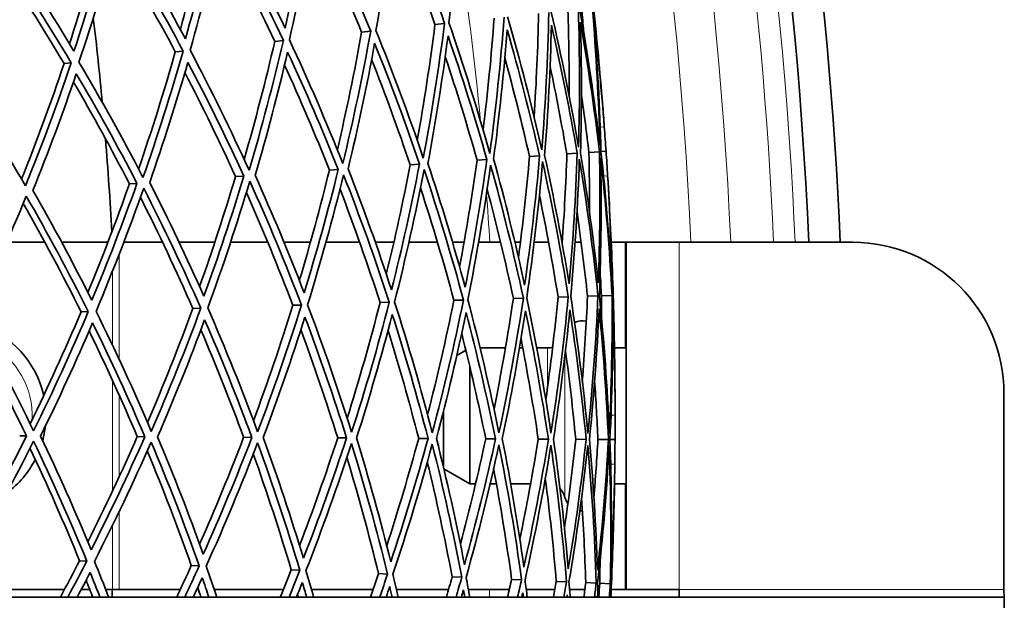
# Model space of a CAD drawing. Units: millimetres. Extents: x 703 to 1269, y -313 to 1904.
# Drawn here: x 1204 to 1269, y 1617 to 1656 of the extents above; entities that cross this region are included whole.
import ezdxf

# ---------------------------------------------------------------- set-up
doc = ezdxf.new("R2010")
doc.units = ezdxf.units.MM
doc.layers.add('Widoczne (ISO)', color=1, linetype='Continuous', lineweight=35)
doc.layers.add('Widoczne wąskie (ISO)', color=3, linetype='Continuous', lineweight=9)

msp = doc.modelspace()

# ---------------------------------------------------------------- linework, layer by layer
at = {"layer": 'Widoczne (ISO)'}
for p, q in [((1226.166, 1655.122), (1226.769, 1655.186)), ((1231.024, 1655.636), (1231.658, 1655.703)), ((1220.415, 1654.513), (1220.981, 1654.573)), ((1213.826, 1653.816), (1214.35, 1653.871)), ((1206.461, 1653.036), (1206.938, 1653.087)), ((1233.811, 1646.644), (1234.459, 1646.688)), ((1237.282, 1646.881), (1237.953, 1646.927)), ((1239.76, 1647.051), (1240.446, 1647.098)), ((1241.222, 1647.151), (1241.917, 1647.198)), ((1242.019, 1647.205), (1242.355, 1647.228)), ((1224.03, 1645.975), (1224.616, 1646.015)), ((1229.38, 1646.341), (1230, 1646.384)), ((1217.813, 1645.55), (1218.359, 1645.588)), ((1210.786, 1645.07), (1211.288, 1645.104)), ((1202.661, 1641.198), (1205.189, 1641.198)), ((1206.3, 1641.198), (1209.357, 1641.198)), ((1212.982, 1641.198), (1210.414, 1641.198)), ((1216.438, 1641.198), (1214.08, 1641.198)), ((1219.949, 1641.198), (1217.485, 1641.198)), ((1222.774, 1641.198), (1221.024, 1641.198)), ((1226.034, 1641.198), (1223.802, 1641.198)), ((1228.299, 1641.198), (1227.076, 1641.198)), ((1231.188, 1641.198), (1229.297, 1641.198)), ((1232.952, 1641.198), (1232.188, 1641.198)), ((1235.371, 1641.198), (1233.912, 1641.198)), ((1236.684, 1641.198), (1236.319, 1641.198)), ((1238.551, 1641.198), (1237.595, 1641.198)), ((1239.451, 1641.198), (1239.438, 1641.198)), ((1240.706, 1641.198), (1240.306, 1641.198)), ((1243.623, 1641.198), (1242.696, 1641.198)), ((1243.623, 1641.198), (1243.697, 1641.198)), ((1243.697, 1618.198), (1243.697, 1641.198)), ((1247.197, 1641.198), (1243.697, 1641.198)), ((1258.704, 1641.198), (1247.197, 1641.198)), ((1236.214, 1637.479), (1236.876, 1637.5)), ((1239.174, 1637.571), (1239.855, 1637.592)), ((1241.125, 1637.632), (1241.818, 1637.653)), ((1242.05, 1637.661), (1242.749, 1637.682)), ((1242.774, 1637.683), (1242.83, 1637.685)), ((1214.988, 1636.819), (1215.515, 1636.836)), ((1221.611, 1637.025), (1222.179, 1637.043)), ((1227.391, 1637.205), (1227.997, 1637.224)), ((1232.274, 1637.357), (1232.911, 1637.376)), ((1207.585, 1636.589), (1208.065, 1636.604)), ((1232.468, 1633.701), (1233.071, 1634.05)), ((1235.688, 1634.198), (1234.009, 1634.198)), ((1236.838, 1634.198), (1236.622, 1634.198)), ((1238.473, 1634.198), (1237.759, 1634.198)), ((1243.697, 1634.198), (1242.914, 1634.198)), ((1233.329, 1632.981), (1233.329, 1625.198)), ((1268.704, 1618.198), (1268.704, 1631.198)), ((1231.597, 1630.05), (1231.597, 1626.254)), ((1203.519, 1628.371), (1203.972, 1628.368)), ((1211.307, 1628.323), (1211.809, 1628.32)), ((1218.35, 1628.28), (1218.897, 1628.277)), ((1224.581, 1628.242), (1225.169, 1628.239)), ((1229.944, 1628.21), (1230.565, 1628.206)), ((1234.385, 1628.183), (1235.035, 1628.179)), ((1237.864, 1628.161), (1238.536, 1628.157)), ((1240.348, 1628.146), (1241.036, 1628.142)), ((1241.813, 1628.137), (1242.51, 1628.133)), ((1242.612, 1628.132), (1242.949, 1628.13)), ((1231.612, 1626.189), (1233.329, 1625.198)), ((1233.709, 1625.198), (1233.329, 1625.198)), ((1235.097, 1625.198), (1234.676, 1625.198)), ((1237.355, 1625.198), (1236.039, 1625.198)), ((1238.378, 1625.198), (1238.267, 1625.198)), ((1243.697, 1625.198), (1242.914, 1625.198)), ((1207.485, 1620.104), (1207.964, 1620.083)), ((1214.884, 1619.783), (1215.41, 1619.761)), ((1221.504, 1619.497), (1222.072, 1619.472)), ((1227.281, 1619.246), (1227.887, 1619.22)), ((1232.162, 1619.035), (1232.799, 1619.007)), ((1236.101, 1618.864), (1236.762, 1618.836)), ((1239.059, 1618.736), (1239.739, 1618.707)), ((1241.009, 1618.652), (1241.702, 1618.622)), ((1241.934, 1618.612), (1242.632, 1618.582)), ((1242.657, 1618.58), (1242.713, 1618.578)), ((1206.489, 1618.198), (1201.362, 1618.198)), ((1208.159, 1618.198), (1207.599, 1618.198)), ((1209.674, 1618.198), (1209.217, 1618.198)), ((1210.1, 1618.198), (1209.674, 1618.198)), ((1210.1, 1618.198), (1214.154, 1618.198)), ((1215.249, 1618.198), (1215.353, 1618.198)), ((1216.403, 1618.198), (1220.984, 1618.198)), ((1222.845, 1618.198), (1226.923, 1618.198)), ((1228.476, 1618.198), (1231.924, 1618.198)), ((1233.235, 1618.198), (1235.948, 1618.198)), ((1237.07, 1618.198), (1238.965, 1618.198)), ((1239.939, 1618.198), (1240.955, 1618.198)), ((1242.696, 1618.198), (1243.623, 1618.198)), ((1243.623, 1618.198), (1243.697, 1618.198)), ((1243.697, 1618.198), (1247.197, 1618.198)), ((1247.197, 1618.198), (1247.197, 1617.698)), ((1150.204, 1617.698), (1268.731, 1617.698)), ((1268.731, 1614.698), (1268.731, 1617.698))]:
    msp.add_line(p, q, dxfattribs=at)
for centre, radius, start, end in [((985.954, 1629.698), 270.068, 2.4405, 54.6907), ((985.954, 1629.698), 272.15, 2.42182, 45.83968), ((985.954, 1629.698), 224, 5.32191, 6.76121), ((985.954, 1629.698), 257, 4.27333, 4.6103), ((985.954, 1629.698), 224, 3.12017, 4.7022), ((985.954, 1629.698), 257, 3.21207, 3.54904), ((1258.704, 1631.198), 10, 0, 90), ((1198.954, 1629.698), 6.3, 12.34533, 72.81653), ((1240.797, 1634.798), 1.2, 78.07926, 115.91493), ((1238.473, 1635.398), 1.2, 270, 286.69348), ((985.954, 1629.698), 257, 0.01259, 0.34956), ((1198.954, 1629.698), 6.3, 344.97498, 353.77546), ((1198.954, 1629.698), 6.3, 306.24651, 332.71014), ((985.954, 1629.698), 257, 358.95132, 359.28829), ((1238.473, 1623.998), 1.2, 14.47751, 45.98631), ((1240.797, 1624.598), 1.2, 194.47751, 216.04192), ((1240.797, 1624.598), 1.2, 261.38161, 269.62611), ((985.954, 1629.698), 224, 356.92911, 357.05718)]:
    msp.add_arc(centre, radius, start, end, dxfattribs=at)
for points in [[(1231.945, 1655.733), (1232.316, 1658.726), (1232.597, 1661.734), (1232.788, 1664.752)], [(1222.744, 1663.702), (1222.273, 1660.912), (1221.723, 1658.14), (1221.098, 1655.391)], [(1227.116, 1655.222), (1227.637, 1658.173), (1228.071, 1661.145), (1228.416, 1664.131)], [(1228.416, 1664.131), (1229.578, 1661.359), (1230.66, 1658.548), (1231.658, 1655.703)], [(1221.098, 1655.391), (1219.894, 1657.94), (1218.621, 1660.45), (1217.282, 1662.918)], [(1221.386, 1654.616), (1222.05, 1657.513), (1222.63, 1660.436), (1223.124, 1663.379)], [(1223.124, 1663.379), (1224.417, 1660.69), (1225.633, 1657.957), (1226.769, 1655.186)], [(1214.16, 1655.295), (1214.833, 1657.753), (1215.445, 1660.233), (1215.994, 1662.733)], [(1216.536, 1662.81), (1215.931, 1660.072), (1215.25, 1657.357), (1214.496, 1654.67)], [(1214.808, 1653.92), (1215.608, 1656.752), (1216.327, 1659.616), (1216.962, 1662.504)], [(1216.962, 1662.504), (1218.376, 1659.907), (1219.717, 1657.261), (1220.981, 1654.573)], [(1226.166, 1655.122), (1225.16, 1657.585), (1224.09, 1660.017), (1222.959, 1662.416)], [(1231.024, 1655.636), (1230.167, 1658.085), (1229.248, 1660.509), (1228.269, 1662.905)], [(1206.813, 1654.358), (1207.611, 1656.79), (1208.348, 1659.249), (1209.023, 1661.731)], [(1209.52, 1661.803), (1208.789, 1659.127), (1207.985, 1656.479), (1207.111, 1653.863)], [(1214.496, 1654.67), (1213.18, 1657.131), (1211.798, 1659.55), (1210.354, 1661.923)], [(1220.415, 1654.513), (1219.269, 1656.957), (1218.06, 1659.365), (1216.791, 1661.735)], [(1207.445, 1653.14), (1208.371, 1655.898), (1209.22, 1658.691), (1209.988, 1661.514)], [(1209.988, 1661.514), (1211.512, 1659.016), (1212.967, 1656.467), (1214.35, 1653.871)], [(1202.269, 1660.418), (1203.891, 1658.027), (1205.448, 1655.583), (1206.938, 1653.087)], [(1207.111, 1653.863), (1205.693, 1656.229), (1204.214, 1658.549), (1202.677, 1660.82)], [(1213.826, 1653.816), (1212.551, 1656.217), (1211.215, 1658.579), (1209.819, 1660.896)], [(1206.461, 1653.036), (1205.069, 1655.378), (1203.616, 1657.674), (1202.108, 1659.923)], [(1238.566, 1656.434), (1238.5, 1653.394), (1238.343, 1650.358), (1238.094, 1647.332)], [(1240.53, 1647.502), (1240.018, 1650.504), (1239.416, 1653.489), (1238.725, 1656.451)], [(1239.903, 1650.939), (1239.914, 1652.815), (1239.89, 1654.692), (1239.83, 1656.568)], [(1240.52, 1656.641), (1240.616, 1653.594), (1240.619, 1650.546), (1240.53, 1647.502)], [(1241.942, 1647.601), (1241.59, 1650.631), (1241.147, 1653.649), (1240.612, 1656.651)], [(1240.871, 1655.155), (1240.833, 1655.659), (1240.793, 1656.162), (1240.75, 1656.665)], [(1241.446, 1656.739), (1241.704, 1653.698), (1241.869, 1650.65), (1241.942, 1647.601)], [(1242.122, 1650.355), (1241.95, 1652.489), (1241.733, 1654.618), (1241.471, 1656.742)], [(1241.526, 1656.747), (1241.751, 1654.619), (1241.95, 1652.489), (1242.122, 1650.355)], [(1234.213, 1648.639), (1234.517, 1651.101), (1234.761, 1653.573), (1234.944, 1656.051)], [(1235.603, 1656.121), (1235.378, 1653.099), (1235.062, 1650.087), (1234.657, 1647.091)], [(1238.094, 1647.332), (1237.426, 1650.294), (1236.67, 1653.233), (1235.827, 1656.144)], [(1237.587, 1649.505), (1237.74, 1651.787), (1237.84, 1654.074), (1237.889, 1656.363)], [(1240.665, 1647.113), (1240.745, 1650.001), (1240.742, 1652.893), (1240.657, 1655.783)], [(1240.657, 1655.783), (1241.159, 1652.935), (1241.579, 1650.072), (1241.917, 1647.198)], [(1242.019, 1647.205), (1241.945, 1650.098), (1241.789, 1652.99), (1241.549, 1655.875)], [(1241.549, 1655.875), (1241.834, 1653.539), (1242.064, 1651.196), (1242.239, 1648.849)], [(1224.557, 1647.318), (1225.161, 1649.9), (1225.698, 1652.503), (1226.166, 1655.122)], [(1226.769, 1655.186), (1226.238, 1652.238), (1225.621, 1649.311), (1224.92, 1646.41)], [(1230.252, 1646.783), (1229.289, 1649.631), (1228.243, 1652.446), (1227.116, 1655.222)], [(1229.852, 1647.951), (1230.308, 1650.499), (1230.699, 1653.062), (1231.024, 1655.636)], [(1231.658, 1655.703), (1231.278, 1652.712), (1230.808, 1649.737), (1230.252, 1646.783)], [(1234.657, 1647.091), (1233.839, 1650.002), (1232.934, 1652.884), (1231.945, 1655.733)], [(1234.905, 1646.719), (1235.285, 1649.562), (1235.585, 1652.42), (1235.804, 1655.286)], [(1235.804, 1655.286), (1236.599, 1652.524), (1237.315, 1649.736), (1237.953, 1646.927)], [(1238.286, 1646.95), (1238.518, 1649.822), (1238.668, 1652.702), (1238.736, 1655.587)], [(1238.736, 1655.587), (1239.386, 1652.776), (1239.957, 1649.945), (1240.446, 1647.098)], [(1218.383, 1646.693), (1219.128, 1649.275), (1219.806, 1651.884), (1220.415, 1654.513)], [(1220.981, 1654.573), (1220.308, 1651.68), (1219.55, 1648.812), (1218.711, 1645.976)], [(1224.92, 1646.41), (1223.821, 1649.185), (1222.642, 1651.922), (1221.386, 1654.616)], [(1230.553, 1646.421), (1231.077, 1649.225), (1231.523, 1652.048), (1231.889, 1654.885)], [(1231.889, 1654.885), (1232.822, 1652.181), (1233.68, 1649.448), (1234.459, 1646.688)], [(1211.39, 1646.053), (1212.27, 1648.612), (1213.082, 1651.201), (1213.826, 1653.816)], [(1214.35, 1653.871), (1213.541, 1651.043), (1212.652, 1648.246), (1211.685, 1645.485)], [(1218.711, 1645.976), (1217.485, 1648.668), (1216.183, 1651.317), (1214.808, 1653.92)], [(1219.111, 1645.639), (1219.904, 1648.332), (1220.623, 1651.053), (1221.267, 1653.797)], [(1221.267, 1653.797), (1222.454, 1651.24), (1223.571, 1648.645), (1224.616, 1646.015)], [(1225.272, 1646.06), (1225.934, 1648.814), (1226.52, 1651.591), (1227.028, 1654.387)], [(1227.028, 1654.387), (1228.092, 1651.752), (1229.084, 1649.083), (1230, 1646.384)], [(1211.685, 1645.485), (1210.343, 1648.085), (1208.928, 1650.638), (1207.445, 1653.14)], [(1229.38, 1646.341), (1228.586, 1648.688), (1227.735, 1651.012), (1226.828, 1653.311)], [(1233.811, 1646.644), (1233.162, 1648.946), (1232.459, 1651.231), (1231.703, 1653.496)], [(1237.282, 1646.881), (1236.786, 1649.073), (1236.242, 1651.252), (1235.65, 1653.416)], [(1203.646, 1645.391), (1204.65, 1647.906), (1205.589, 1650.455), (1206.461, 1653.036)], [(1206.938, 1653.087), (1206.004, 1650.334), (1204.992, 1647.618), (1203.907, 1644.941)], [(1212.128, 1645.162), (1213.043, 1647.784), (1213.888, 1650.438), (1214.66, 1653.121)], [(1214.66, 1653.121), (1215.96, 1650.651), (1217.194, 1648.138), (1218.359, 1645.588)], [(1224.03, 1645.975), (1223.099, 1648.327), (1222.109, 1650.651), (1221.064, 1652.945)], [(1239.76, 1647.051), (1239.427, 1648.994), (1239.056, 1650.929), (1238.647, 1652.856)], [(1203.907, 1644.941), (1202.46, 1647.44), (1200.945, 1649.89), (1199.366, 1652.285)], [(1204.391, 1644.633), (1205.418, 1647.175), (1206.379, 1649.754), (1207.27, 1652.364)], [(1207.27, 1652.364), (1208.672, 1649.988), (1210.012, 1647.567), (1211.288, 1645.104)], [(1217.813, 1645.55), (1216.752, 1647.879), (1215.635, 1650.176), (1214.462, 1652.439)], [(1210.786, 1645.07), (1209.606, 1647.356), (1208.371, 1649.606), (1207.082, 1651.818)], [(1241.222, 1647.151), (1241.072, 1648.428), (1240.905, 1649.704), (1240.723, 1650.977)], [(1242.239, 1648.849), (1242.28, 1648.309), (1242.318, 1647.768), (1242.355, 1647.228)], [(1232.655, 1639.569), (1233.096, 1641.916), (1233.482, 1644.275), (1233.811, 1646.644)], [(1234.459, 1646.688), (1234.062, 1643.849), (1233.585, 1641.024), (1233.028, 1638.218)], [(1236.961, 1638.354), (1236.355, 1641.164), (1235.669, 1643.954), (1234.905, 1646.719)], [(1236.554, 1640.185), (1236.846, 1642.41), (1237.089, 1644.643), (1237.282, 1646.881)], [(1237.953, 1646.927), (1237.704, 1644.058), (1237.373, 1641.199), (1236.961, 1638.354)], [(1239.907, 1638.455), (1239.447, 1641.303), (1238.907, 1644.137), (1238.286, 1646.95)], [(1239.447, 1641.148), (1239.59, 1643.113), (1239.694, 1645.081), (1239.76, 1647.051)], [(1240.446, 1647.098), (1240.349, 1644.211), (1240.169, 1641.328), (1239.907, 1638.455)], [(1240.014, 1637.597), (1240.296, 1640.626), (1240.486, 1643.665), (1240.584, 1646.709)], [(1240.584, 1646.709), (1241.086, 1643.705), (1241.498, 1640.685), (1241.818, 1637.653)], [(1241.837, 1638.522), (1241.528, 1641.397), (1241.137, 1644.262), (1240.665, 1647.113)], [(1241.248, 1643.293), (1241.256, 1644.578), (1241.247, 1645.865), (1241.222, 1647.151)], [(1241.917, 1647.198), (1241.973, 1644.305), (1241.947, 1641.411), (1241.837, 1638.522)], [(1241.911, 1637.656), (1242.032, 1640.702), (1242.06, 1643.753), (1241.997, 1646.803)], [(1241.997, 1646.803), (1242.339, 1643.772), (1242.59, 1640.73), (1242.749, 1637.682)], [(1242.733, 1638.553), (1242.578, 1641.443), (1242.34, 1644.329), (1242.019, 1647.205)], [(1242.355, 1647.228), (1242.392, 1646.688), (1242.427, 1646.148), (1242.461, 1645.607)], [(1222.04, 1638.667), (1222.764, 1641.082), (1223.427, 1643.519), (1224.03, 1645.975)], [(1224.616, 1646.015), (1223.939, 1643.268), (1223.185, 1640.545), (1222.357, 1637.85)], [(1228.145, 1638.05), (1227.261, 1640.751), (1226.303, 1643.422), (1225.272, 1646.06)], [(1227.801, 1639.089), (1228.386, 1641.49), (1228.912, 1643.908), (1229.38, 1646.341)], [(1230, 1646.384), (1229.459, 1643.585), (1228.841, 1640.805), (1228.145, 1638.05)], [(1228.346, 1637.235), (1229.085, 1640.139), (1229.738, 1643.069), (1230.304, 1646.022)], [(1230.304, 1646.022), (1231.257, 1643.171), (1232.127, 1640.287), (1232.911, 1637.376)], [(1233.028, 1638.218), (1232.28, 1640.979), (1231.454, 1643.715), (1230.553, 1646.421)], [(1233.2, 1637.385), (1233.791, 1640.343), (1234.295, 1643.321), (1234.71, 1646.316)], [(1234.71, 1646.316), (1235.519, 1643.403), (1236.242, 1640.462), (1236.876, 1637.5)], [(1237.101, 1637.507), (1237.54, 1640.506), (1237.889, 1643.52), (1238.148, 1646.546)], [(1238.148, 1646.546), (1238.806, 1643.582), (1239.375, 1640.595), (1239.855, 1637.592)], [(1215.431, 1638.27), (1216.285, 1640.671), (1217.079, 1643.099), (1217.813, 1645.55)], [(1218.359, 1645.588), (1217.552, 1642.902), (1216.671, 1640.245), (1215.72, 1637.621)], [(1222.357, 1637.85), (1221.346, 1640.481), (1220.263, 1643.079), (1219.111, 1645.639)], [(1222.587, 1637.055), (1223.464, 1639.895), (1224.26, 1642.767), (1224.97, 1645.665)], [(1224.97, 1645.665), (1226.06, 1642.887), (1227.07, 1640.072), (1227.997, 1637.224)], [(1242.461, 1645.607), (1242.606, 1643.258), (1242.697, 1640.906), (1242.733, 1638.553)], [(1208.035, 1637.881), (1209.011, 1640.247), (1209.929, 1642.644), (1210.786, 1645.07)], [(1211.288, 1645.104), (1210.359, 1642.491), (1209.361, 1639.909), (1208.295, 1637.365)], [(1208.575, 1636.62), (1209.703, 1639.301), (1210.757, 1642.023), (1211.733, 1644.781)], [(1211.733, 1644.781), (1213.067, 1642.177), (1214.329, 1639.527), (1215.515, 1636.836)], [(1215.72, 1637.621), (1214.59, 1640.174), (1213.392, 1642.688), (1212.128, 1645.162)], [(1215.975, 1636.85), (1216.983, 1639.615), (1217.913, 1642.417), (1218.761, 1645.251)], [(1218.761, 1645.251), (1219.978, 1642.555), (1221.119, 1639.818), (1222.179, 1637.043)], [(1227.391, 1637.205), (1226.571, 1639.736), (1225.684, 1642.241), (1224.735, 1644.717)], [(1232.274, 1637.357), (1231.602, 1639.863), (1230.865, 1642.349), (1230.066, 1644.811)], [(1236.214, 1637.479), (1235.695, 1639.909), (1235.117, 1642.325), (1234.481, 1644.722)], [(1200.455, 1636.367), (1201.692, 1638.955), (1202.86, 1641.588), (1203.954, 1644.261)], [(1203.954, 1644.261), (1205.393, 1641.757), (1206.765, 1639.204), (1208.065, 1636.604)], [(1208.295, 1637.365), (1207.057, 1639.83), (1205.754, 1642.254), (1204.391, 1644.633)], [(1214.988, 1636.819), (1213.895, 1639.309), (1212.738, 1641.763), (1211.518, 1644.178)], [(1221.611, 1637.025), (1220.65, 1639.547), (1219.623, 1642.039), (1218.533, 1644.496)], [(1239.174, 1637.571), (1238.814, 1639.832), (1238.403, 1642.084), (1237.941, 1644.324)], [(1242.774, 1637.683), (1242.744, 1639.823), (1242.67, 1641.962), (1242.55, 1644.098)], [(1242.55, 1644.098), (1242.67, 1641.962), (1242.763, 1639.824), (1242.83, 1637.685)], [(1207.585, 1636.589), (1206.371, 1639.027), (1205.093, 1641.426), (1203.756, 1643.78)], [(1241.125, 1637.632), (1240.928, 1639.498), (1240.697, 1641.361), (1240.431, 1643.218)], [(1242.05, 1637.661), (1242.024, 1638.165), (1241.995, 1638.669), (1241.964, 1639.173)], [(1236.876, 1637.5), (1236.427, 1634.503), (1235.888, 1631.523), (1235.262, 1628.566)], [(1238.707, 1628.55), (1238.261, 1631.554), (1237.726, 1634.541), (1237.101, 1637.507)], [(1238.363, 1630.755), (1238.685, 1633.019), (1238.955, 1635.292), (1239.174, 1637.571)], [(1239.855, 1637.592), (1239.563, 1634.565), (1239.18, 1631.549), (1238.707, 1628.55)], [(1241.149, 1628.539), (1240.862, 1631.571), (1240.483, 1634.592), (1240.014, 1637.597)], [(1240.779, 1632.013), (1240.929, 1633.883), (1241.045, 1635.757), (1241.125, 1637.632)], [(1241.818, 1637.653), (1241.687, 1634.608), (1241.464, 1631.568), (1241.149, 1628.539)], [(1242.565, 1628.533), (1242.439, 1631.58), (1242.221, 1634.624), (1241.911, 1637.656)], [(1242.058, 1636.145), (1242.058, 1636.65), (1242.055, 1637.156), (1242.05, 1637.661)], [(1242.749, 1637.682), (1242.78, 1634.631), (1242.718, 1631.579), (1242.565, 1628.533)], [(1242.949, 1631.266), (1242.936, 1633.406), (1242.877, 1635.546), (1242.774, 1637.683)], [(1242.83, 1637.685), (1242.896, 1635.546), (1242.936, 1633.406), (1242.949, 1631.266)], [(1215.515, 1636.836), (1214.498, 1634.075), (1213.404, 1631.352), (1212.234, 1628.67)], [(1219.277, 1628.638), (1218.255, 1631.414), (1217.153, 1634.152), (1215.975, 1636.85)], [(1219.003, 1629.377), (1219.938, 1631.898), (1220.808, 1634.448), (1221.611, 1637.025)], [(1222.179, 1637.043), (1221.293, 1634.207), (1220.325, 1631.404), (1219.277, 1628.638)], [(1225.501, 1628.61), (1224.611, 1631.459), (1223.639, 1634.276), (1222.587, 1637.055)], [(1225.206, 1629.542), (1226.001, 1632.073), (1226.729, 1634.628), (1227.391, 1637.205)], [(1227.997, 1637.224), (1227.249, 1634.323), (1226.416, 1631.451), (1225.501, 1628.61)], [(1230.846, 1628.586), (1230.098, 1631.497), (1229.264, 1634.382), (1228.346, 1637.235)], [(1230.534, 1629.78), (1231.178, 1632.287), (1231.759, 1634.814), (1232.274, 1637.357)], [(1232.911, 1637.376), (1232.309, 1634.422), (1231.62, 1631.49), (1230.846, 1628.586)], [(1235.262, 1628.566), (1234.662, 1631.529), (1233.974, 1634.471), (1233.2, 1637.385)], [(1234.934, 1630.142), (1235.42, 1632.575), (1235.847, 1635.021), (1236.214, 1637.479)], [(1204.437, 1628.706), (1203.18, 1631.306), (1201.851, 1633.861), (1200.455, 1636.367)], [(1204.21, 1629.174), (1205.398, 1631.607), (1206.525, 1634.08), (1207.585, 1636.589)], [(1208.065, 1636.604), (1206.929, 1633.929), (1205.718, 1631.294), (1204.437, 1628.706)], [(1212.234, 1628.67), (1211.088, 1631.363), (1209.868, 1634.014), (1208.575, 1636.62)], [(1211.982, 1629.259), (1213.049, 1631.745), (1214.052, 1634.267), (1214.988, 1636.819)], [(1219.651, 1628.272), (1220.642, 1630.899), (1221.561, 1633.559), (1222.407, 1636.248)], [(1222.407, 1636.248), (1223.4, 1633.61), (1224.322, 1630.939), (1225.169, 1628.239)], [(1225.826, 1628.235), (1226.691, 1630.932), (1227.482, 1633.658), (1228.196, 1636.409)], [(1228.196, 1636.409), (1229.061, 1633.702), (1229.852, 1630.966), (1230.565, 1628.206)], [(1231.119, 1628.203), (1231.851, 1630.96), (1232.505, 1633.742), (1233.08, 1636.544)], [(1233.08, 1636.544), (1233.81, 1633.778), (1234.462, 1630.988), (1235.035, 1628.179)], [(1235.481, 1628.176), (1236.072, 1630.983), (1236.583, 1633.811), (1237.014, 1636.653)], [(1237.014, 1636.653), (1237.602, 1633.839), (1238.109, 1631.005), (1238.536, 1628.157)], [(1238.87, 1628.155), (1239.315, 1631.002), (1239.679, 1633.863), (1239.96, 1636.734)], [(1239.96, 1636.734), (1240.4, 1633.883), (1240.759, 1631.017), (1241.036, 1628.142)], [(1241.255, 1628.141), (1241.549, 1631.015), (1241.761, 1633.899), (1241.891, 1636.788)], [(1241.891, 1636.788), (1242.18, 1633.911), (1242.386, 1631.024), (1242.51, 1628.133)], [(1242.612, 1628.132), (1242.753, 1631.023), (1242.812, 1633.918), (1242.787, 1636.813)], [(1242.787, 1636.813), (1242.898, 1634.462), (1242.953, 1632.108), (1242.954, 1629.755)], [(1200.199, 1635.633), (1201.519, 1633.254), (1202.777, 1630.831), (1203.972, 1628.368)], [(1204.896, 1628.363), (1206.11, 1630.822), (1207.26, 1633.321), (1208.342, 1635.859)], [(1208.342, 1635.859), (1209.564, 1633.385), (1210.72, 1630.871), (1211.809, 1628.32)], [(1212.652, 1628.315), (1213.76, 1630.862), (1214.799, 1633.447), (1215.768, 1636.064)], [(1215.768, 1636.064), (1216.881, 1633.504), (1217.925, 1630.907), (1218.897, 1628.277)], [(1211.307, 1628.323), (1210.3, 1630.691), (1209.235, 1633.027), (1208.114, 1635.328)], [(1218.35, 1628.28), (1217.465, 1630.682), (1216.521, 1633.056), (1215.52, 1635.399)], [(1224.581, 1628.242), (1223.827, 1630.657), (1223.013, 1633.048), (1222.142, 1635.413)], [(1229.944, 1628.21), (1229.326, 1630.609), (1228.65, 1632.99), (1227.917, 1635.35)], [(1234.385, 1628.183), (1233.909, 1630.527), (1233.378, 1632.857), (1232.792, 1635.172)], [(1237.864, 1628.161), (1237.532, 1630.384), (1237.151, 1632.597), (1236.722, 1634.799)], [(1240.348, 1628.146), (1240.16, 1630.108), (1239.934, 1632.066), (1239.669, 1634.018)], [(1241.813, 1628.137), (1241.758, 1629.422), (1241.687, 1630.707), (1241.599, 1631.99)], [(1242.954, 1629.755), (1242.954, 1629.213), (1242.952, 1628.672), (1242.949, 1628.13)], [(1203.972, 1628.368), (1202.747, 1625.92), (1201.459, 1623.512), (1200.111, 1621.15)], [(1208.251, 1620.825), (1207.199, 1623.375), (1206.08, 1625.889), (1204.896, 1628.363)], [(1200.357, 1620.412), (1201.784, 1622.901), (1203.144, 1625.44), (1204.433, 1628.025)], [(1204.433, 1628.025), (1205.683, 1625.421), (1206.861, 1622.772), (1207.964, 1620.083)], [(1208.029, 1621.359), (1209.178, 1623.646), (1210.271, 1625.968), (1211.307, 1628.323)], [(1211.809, 1628.32), (1210.689, 1625.783), (1209.502, 1623.283), (1208.251, 1620.825)], [(1208.474, 1620.061), (1209.798, 1622.651), (1211.051, 1625.287), (1212.23, 1627.965)], [(1212.23, 1627.965), (1213.367, 1625.269), (1214.428, 1622.533), (1215.41, 1619.761)], [(1215.673, 1620.529), (1214.736, 1623.158), (1213.728, 1625.755), (1212.652, 1628.315)], [(1215.433, 1621.197), (1216.463, 1623.528), (1217.436, 1625.89), (1218.35, 1628.28)], [(1218.897, 1628.277), (1217.893, 1625.659), (1216.817, 1623.075), (1215.673, 1620.529)], [(1215.871, 1619.741), (1217.082, 1622.423), (1218.217, 1625.149), (1219.273, 1627.911)], [(1219.273, 1627.911), (1220.286, 1625.133), (1221.221, 1622.318), (1222.072, 1619.472)], [(1222.31, 1620.264), (1221.497, 1622.963), (1220.609, 1625.634), (1219.651, 1628.272)], [(1222.054, 1621.102), (1222.955, 1623.457), (1223.798, 1625.838), (1224.581, 1628.242)], [(1225.169, 1628.239), (1224.289, 1625.549), (1223.335, 1622.89), (1222.31, 1620.264)], [(1222.479, 1619.454), (1223.565, 1622.221), (1224.572, 1625.026), (1225.496, 1627.863)], [(1225.496, 1627.863), (1226.377, 1625.012), (1227.174, 1622.129), (1227.887, 1619.22)], [(1228.096, 1620.033), (1227.415, 1622.792), (1226.658, 1625.528), (1225.826, 1628.235)], [(1227.83, 1621.095), (1228.592, 1623.446), (1229.297, 1625.818), (1229.944, 1628.21)], [(1230.565, 1628.206), (1229.818, 1625.455), (1228.994, 1622.729), (1228.096, 1620.033)], [(1228.236, 1619.205), (1229.188, 1622.046), (1230.057, 1624.92), (1230.841, 1627.823)], [(1230.841, 1627.823), (1231.58, 1624.909), (1232.233, 1621.969), (1232.799, 1619.007)], [(1232.979, 1619.838), (1232.437, 1622.647), (1231.817, 1625.436), (1231.119, 1628.203)], [(1232.707, 1621.213), (1233.321, 1623.52), (1233.88, 1625.844), (1234.385, 1628.183)], [(1235.035, 1628.179), (1234.428, 1625.376), (1233.742, 1622.595), (1232.979, 1619.838)], [(1233.088, 1618.995), (1233.897, 1621.9), (1234.621, 1624.833), (1235.257, 1627.789)], [(1235.257, 1627.789), (1235.848, 1624.824), (1236.35, 1621.837), (1236.762, 1618.836)], [(1236.911, 1619.681), (1236.515, 1622.528), (1236.038, 1625.362), (1235.481, 1628.176)], [(1236.641, 1621.538), (1237.097, 1623.735), (1237.505, 1625.943), (1237.864, 1628.161)], [(1238.536, 1628.157), (1238.075, 1625.315), (1237.532, 1622.488), (1236.911, 1619.681)], [(1236.987, 1618.826), (1237.648, 1621.784), (1238.22, 1624.765), (1238.702, 1627.762)], [(1238.702, 1627.762), (1239.138, 1624.758), (1239.485, 1621.737), (1239.739, 1618.707)], [(1239.856, 1619.563), (1239.609, 1622.438), (1239.28, 1625.304), (1238.87, 1628.155)], [(1239.598, 1622.283), (1239.886, 1624.231), (1240.136, 1626.186), (1240.348, 1628.146)], [(1241.036, 1628.142), (1240.724, 1625.27), (1240.33, 1622.409), (1239.856, 1619.563)], [(1239.899, 1618.7), (1240.405, 1621.699), (1240.82, 1624.716), (1241.144, 1627.744)], [(1241.144, 1627.744), (1241.422, 1624.711), (1241.608, 1621.668), (1241.702, 1618.622)], [(1241.785, 1619.486), (1241.691, 1622.377), (1241.514, 1625.263), (1241.255, 1628.141)], [(1241.552, 1624.288), (1241.656, 1625.57), (1241.742, 1626.853), (1241.813, 1628.137)], [(1242.51, 1628.133), (1242.351, 1625.244), (1242.109, 1622.36), (1241.785, 1619.486)], [(1241.795, 1618.618), (1242.142, 1621.646), (1242.397, 1624.687), (1242.56, 1627.733)], [(1242.56, 1627.733), (1242.676, 1624.685), (1242.701, 1621.632), (1242.632, 1618.582)], [(1242.681, 1619.451), (1242.741, 1622.345), (1242.718, 1625.24), (1242.612, 1628.132)], [(1242.949, 1628.13), (1242.946, 1627.589), (1242.941, 1627.047), (1242.934, 1626.506)], [(1207.485, 1620.104), (1206.455, 1622.626), (1205.359, 1625.112), (1204.2, 1627.56)], [(1214.884, 1619.783), (1213.979, 1622.347), (1213.007, 1624.88), (1211.97, 1627.379)], [(1221.504, 1619.497), (1220.733, 1622.083), (1219.894, 1624.644), (1218.989, 1627.176)], [(1227.281, 1619.246), (1226.651, 1621.831), (1225.954, 1624.395), (1225.19, 1626.935)], [(1232.162, 1619.035), (1231.678, 1621.584), (1231.128, 1624.118), (1230.515, 1626.632)], [(1242.934, 1626.506), (1242.905, 1624.153), (1242.82, 1621.8), (1242.681, 1619.451)], [(1236.101, 1618.864), (1235.764, 1621.326), (1235.367, 1623.778), (1234.91, 1626.216)], [(1239.059, 1618.736), (1238.868, 1621.018), (1238.625, 1623.294), (1238.332, 1625.562)], [(1242.657, 1618.58), (1242.787, 1620.716), (1242.871, 1622.855), (1242.911, 1624.995)], [(1242.911, 1624.995), (1242.871, 1622.855), (1242.806, 1620.716), (1242.713, 1618.578)], [(1241.009, 1618.652), (1240.952, 1620.528), (1240.859, 1622.402), (1240.732, 1624.274)], [(1206.222, 1617.698), (1206.65, 1618.496), (1207.071, 1619.297), (1207.485, 1620.104)], [(1207.964, 1620.083), (1207.552, 1619.284), (1207.133, 1618.489), (1206.708, 1617.698)], [(1209.411, 1617.698), (1209.105, 1618.489), (1208.793, 1619.277), (1208.474, 1620.061)], [(1241.934, 1618.612), (1241.945, 1619.117), (1241.954, 1619.622), (1241.96, 1620.127)], [(1207.334, 1617.698), (1207.621, 1618.236), (1207.905, 1618.777), (1208.185, 1619.319)], [(1208.185, 1619.319), (1208.403, 1618.78), (1208.618, 1618.24), (1208.83, 1617.698)], [(1213.919, 1617.698), (1214.246, 1618.39), (1214.567, 1619.085), (1214.884, 1619.783)], [(1215.41, 1619.761), (1215.096, 1619.07), (1214.777, 1618.383), (1214.453, 1617.698)], [(1216.571, 1617.698), (1216.342, 1618.381), (1216.109, 1619.062), (1215.871, 1619.741)], [(1220.78, 1617.698), (1221.025, 1618.296), (1221.266, 1618.895), (1221.504, 1619.497)], [(1222.072, 1619.472), (1221.837, 1618.879), (1221.599, 1618.288), (1221.356, 1617.698)], [(1222.987, 1617.698), (1222.821, 1618.285), (1222.652, 1618.87), (1222.479, 1619.454)], [(1226.749, 1617.698), (1226.929, 1618.213), (1227.107, 1618.729), (1227.281, 1619.246)], [(1208.355, 1617.698), (1208.211, 1618.068), (1208.066, 1618.438), (1207.919, 1618.807)], [(1215.016, 1617.698), (1215.215, 1618.122), (1215.411, 1618.547), (1215.606, 1618.972)], [(1215.606, 1618.972), (1215.754, 1618.549), (1215.9, 1618.124), (1216.044, 1617.698)], [(1221.852, 1617.698), (1221.983, 1618.019), (1222.112, 1618.341), (1222.24, 1618.663)], [(1222.24, 1618.663), (1222.335, 1618.342), (1222.428, 1618.02), (1222.52, 1617.698)], [(1227.887, 1619.22), (1227.714, 1618.712), (1227.54, 1618.204), (1227.362, 1617.698)], [(1228.592, 1617.698), (1228.476, 1618.201), (1228.357, 1618.704), (1228.236, 1619.205)], [(1231.779, 1617.698), (1231.909, 1618.143), (1232.037, 1618.589), (1232.162, 1619.035)], [(1232.799, 1619.007), (1232.675, 1618.57), (1232.55, 1618.134), (1232.423, 1617.698)], [(1233.325, 1617.698), (1233.248, 1618.131), (1233.168, 1618.563), (1233.088, 1618.995)], [(1235.832, 1617.698), (1235.923, 1618.087), (1236.013, 1618.475), (1236.101, 1618.864)], [(1236.762, 1618.836), (1236.676, 1618.456), (1236.588, 1618.077), (1236.499, 1617.698)], [(1237.134, 1617.698), (1237.087, 1618.074), (1237.038, 1618.45), (1236.987, 1618.826)], [(1238.877, 1617.698), (1238.939, 1618.044), (1238.999, 1618.39), (1239.059, 1618.736)], [(1239.739, 1618.707), (1239.681, 1618.37), (1239.622, 1618.034), (1239.562, 1617.698)], [(1239.976, 1617.698), (1239.952, 1618.032), (1239.926, 1618.366), (1239.899, 1618.7)], [(1240.894, 1617.698), (1240.933, 1618.016), (1240.972, 1618.334), (1241.009, 1618.652)], [(1241.702, 1618.622), (1241.666, 1618.314), (1241.629, 1618.006), (1241.59, 1617.698)], [(1241.817, 1617.698), (1241.811, 1618.005), (1241.803, 1618.311), (1241.795, 1618.618)], [(1241.872, 1617.698), (1241.893, 1618.003), (1241.914, 1618.307), (1241.934, 1618.612)], [(1242.632, 1618.582), (1242.613, 1618.287), (1242.594, 1617.993), (1242.573, 1617.698)], [(1242.632, 1617.698), (1242.641, 1617.992), (1242.649, 1618.286), (1242.657, 1618.58)], [(1242.713, 1618.578), (1242.7, 1618.285), (1242.687, 1617.992), (1242.673, 1617.698)], [(1215.523, 1617.698), (1215.452, 1617.908), (1215.381, 1618.118), (1215.309, 1618.327)], [(1227.787, 1617.698), (1227.867, 1617.929), (1227.946, 1618.161), (1228.025, 1618.392)], [(1228.025, 1618.392), (1228.08, 1618.161), (1228.135, 1617.93), (1228.19, 1617.698)], [(1232.773, 1617.698), (1232.817, 1617.854), (1232.862, 1618.009), (1232.906, 1618.164)], [(1232.906, 1618.164), (1232.935, 1618.009), (1232.963, 1617.854), (1232.992, 1617.698)], [(1236.772, 1617.698), (1236.794, 1617.792), (1236.816, 1617.887), (1236.837, 1617.981)], [(1236.837, 1617.981), (1236.85, 1617.887), (1236.862, 1617.793), (1236.874, 1617.698)], [(1268.731, 1617.698), (1268.722, 1617.698), (1268.713, 1617.936), (1268.704, 1618.198)], [(1221.957, 1617.698), (1221.942, 1617.749), (1221.928, 1617.799), (1221.913, 1617.849)], [(1239.756, 1617.698), (1239.764, 1617.747), (1239.773, 1617.795), (1239.781, 1617.843)], [(1239.781, 1617.843), (1239.785, 1617.795), (1239.789, 1617.747), (1239.792, 1617.698)], [(1241.704, 1617.698), (1241.706, 1617.717), (1241.708, 1617.735), (1241.71, 1617.753)], [(1241.71, 1617.753), (1241.711, 1617.735), (1241.711, 1617.717), (1241.712, 1617.698)], [(1242.605, 1617.698), (1242.606, 1617.703), (1242.606, 1617.707), (1242.606, 1617.711)], [(1242.606, 1617.711), (1242.606, 1617.707), (1242.606, 1617.703), (1242.606, 1617.698)]]:
    msp.add_open_spline(points, degree=3, dxfattribs=at)
at = {"layer": 'Widoczne wąskie (ISO)'}
for p, q in [((1241.969, 1648.828), (1242.239, 1648.849)), ((1242.461, 1645.607), (1242.19, 1645.591)), ((1243.623, 1634.198), (1243.623, 1641.198)), ((1247.197, 1641.198), (1247.197, 1618.198)), ((1210.1, 1640.386), (1210.1, 1633.453)), ((1209.674, 1634.357), (1209.674, 1639.303)), ((1238.473, 1631.545), (1238.473, 1634.198)), ((1239.635, 1633.728), (1239.635, 1624.298)), ((1209.674, 1624.737), (1209.674, 1632.025)), ((1210.1, 1631.085), (1210.1, 1625.65)), ((1242.683, 1629.755), (1242.954, 1629.755)), ((1242.934, 1626.506), (1242.663, 1626.509)), ((1243.623, 1618.198), (1243.623, 1625.198)), ((1210.1, 1623.339), (1210.1, 1618.198)), ((1209.674, 1618.198), (1209.674, 1622.46)), ((1247.197, 1618.198), (1268.704, 1618.198))]:
    msp.add_line(p, q, dxfattribs=at)
for centre, radius, start, end in [((985.954, 1629.698), 264.904, 2.4881, 55.27594), ((985.954, 1629.698), 262.264, 2.51317, 54.53163), ((985.954, 1629.698), 269.162, 2.44872, 45.00964), ((985.954, 1629.698), 267.742, 2.46171, 45.00004), ((1198.954, 1629.698), 5.4, 357.4509, 61.88164)]:
    msp.add_arc(centre, radius, start, end, dxfattribs=at)
for points in [[(1234.045, 1649.173), (1233.652, 1653.308), (1233.143, 1657.383), (1232.535, 1661.354)], [(1234.653, 1641.192), (1234.59, 1642.287), (1234.519, 1643.38), (1234.44, 1644.47)], [(1234.618, 1617.712), (1234.627, 1617.879), (1234.637, 1618.045), (1234.647, 1618.212)]]:
    msp.add_open_spline(points, degree=3, dxfattribs=at)

doc.saveas('drawing.dxf')
